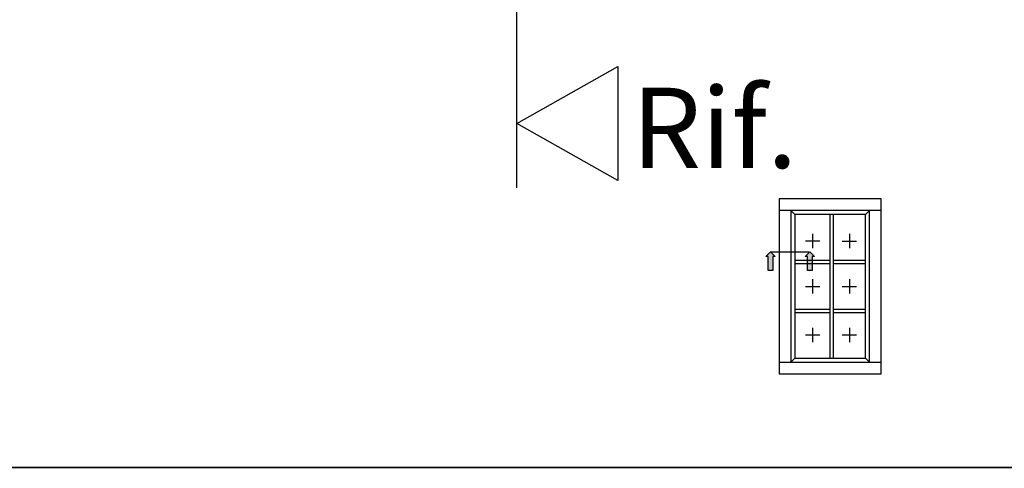
# Model space of a CAD drawing. Units: millimetres. Extents: x -448 to 49816, y -3476 to 749.
# Drawn here: x 1042 to 1210, y -1359 to -1283 of the extents above; entities that cross this region are included whole.
import ezdxf

# ---------------------------------------------------------------- set-up
doc = ezdxf.new("R2010")
doc.units = ezdxf.units.MM
doc.linetypes.add('CENTER', pattern=[50.8, 31.75, -6.35, 6.35, -6.35])
doc.layers.get('0').update_dxf_attribs({"color": 252})
for name, color, linetype in [('MURO', 4, 'Continuous'), ('PROFILI', 1, 'Continuous'), ('Quote', 252, 'Continuous')]:
    doc.layers.add(name, color=color, linetype=linetype)
doc.styles.add('ROMANS', font='ARIALN.TTF', dxfattribs={"height": 2})

# ---------------------------------------------------------------- blocks, each defined once
blk = doc.blocks.new('Nodo9')
at = {"layer": 'MURO'}
blk.add_line((0, -42.756), (0, 107.847), dxfattribs=at)
at = {"layer": 'PROFILI'}
blk.add_lwpolyline([(17.322, -21.942), (17.322, -41.465), (0, -31.704), (0, -31.704)], close=True, dxfattribs=at)
at = {"layer": 'Quote', "insert": (19.711, -25.561), "char_height": 13.7827, "attachment_point": 1, "style": 'ROMANS'}
blk.add_mtext_dynamic_manual_height_columns('Rif.', width=8.11416, gutter_width=12, heights=[0], dxfattribs=at)

msp = doc.modelspace()

# ---------------------------------------------------------------- hatches: boundary and pattern name
for points in [[(1169.901, -1325.584), (1170.71, -1325.584), (1170.71, -1323.156), (1171.115, -1323.156), (1170.305, -1322.346), (1169.496, -1323.156), (1169.901, -1323.156)], [(1176.668, -1325.584), (1177.477, -1325.584), (1177.477, -1323.156), (1177.882, -1323.156), (1177.072, -1322.346), (1176.263, -1323.156), (1176.668, -1323.156)]]:
    msp.add_hatch(color=256).paths.add_polyline_path(points)

# ---------------------------------------------------------------- linework, layer by layer
for p, q in [((1176.287, -1320.507), (1178.746, -1320.507)), ((1177.516, -1319.278), (1177.516, -1321.736)), ((1182.625, -1320.514), (1185.083, -1320.514)), ((1183.854, -1319.285), (1183.854, -1321.743)), ((1177.516, -1327.058), (1177.516, -1329.516)), ((1183.854, -1327.058), (1183.854, -1329.516)), ((1176.287, -1328.287), (1178.746, -1328.287)), ((1182.625, -1328.287), (1185.083, -1328.287)), ((1177.516, -1335.402), (1177.516, -1337.86)), ((1183.854, -1335.402), (1183.854, -1337.86)), ((1176.287, -1336.631), (1178.746, -1336.631)), ((1182.625, -1336.631), (1185.083, -1336.631))]:
    msp.add_line(p, q)
at = {"linetype": 'CENTER'}
msp.add_line((1170.305, -1322.346), (1176.898, -1322.346), dxfattribs=at)
for points in [[(1169.496, -1323.156), (1170.305, -1322.346), (1171.115, -1323.156), (1170.71, -1323.156), (1170.71, -1325.584), (1169.901, -1325.584), (1169.901, -1323.156)], [(1176.263, -1323.156), (1177.072, -1322.346), (1177.882, -1323.156), (1177.477, -1323.156), (1177.477, -1325.584), (1176.668, -1325.584), (1176.668, -1323.156)]]:
    msp.add_lwpolyline(points, close=True)
at = {"layer": 'DEFPOINTS'}
for points in [[(1030.035, -1124.138), (1289.48, -1124.138), (1289.48, -1359.369), (1030.035, -1359.369)], [(1030.035, -1359.369), (1289.48, -1359.369), (1289.48, -1594.601), (1030.035, -1594.601)]]:
    msp.add_lwpolyline(points, close=True, dxfattribs=at)
at = {"layer": 'Quote'}
for p, q in [((1189.291, -1313.277), (1171.791, -1313.277)), ((1171.791, -1313.277), (1171.791, -1343.277)), ((1189.291, -1343.277), (1189.291, -1313.277)), ((1189.291, -1315.277), (1171.791, -1315.277)), ((1173.791, -1315.277), (1173.791, -1341.277)), ((1174.491, -1315.977), (1173.791, -1315.277)), ((1186.591, -1315.977), (1187.291, -1315.277)), ((1187.291, -1341.277), (1187.291, -1315.277)), ((1180.541, -1340.577), (1180.541, -1315.977)), ((1181.116, -1340.577), (1181.116, -1315.977)), ((1174.491, -1323.803), (1180.541, -1323.803)), ((1181.116, -1323.803), (1186.591, -1323.803)), ((1174.491, -1324.377), (1180.541, -1324.377)), ((1181.116, -1324.377), (1186.591, -1324.377)), ((1174.491, -1332.196), (1180.541, -1332.196)), ((1181.116, -1332.196), (1186.591, -1332.196)), ((1174.491, -1332.771), (1180.541, -1332.771)), ((1181.116, -1332.771), (1186.591, -1332.771)), ((1173.791, -1341.277), (1174.491, -1340.577)), ((1186.591, -1340.577), (1187.291, -1341.277)), ((1171.791, -1341.277), (1189.291, -1341.277)), ((1171.791, -1343.277), (1189.291, -1343.277)), ((-447.544, -1359.369), (2846.152, -1359.369)), ((-447.544, -1359.369), (2846.152, -1359.369))]:
    msp.add_line(p, q, dxfattribs=at)
msp.add_lwpolyline([(1174.491, -1340.577), (1186.591, -1340.577), (1186.591, -1315.977), (1174.491, -1315.977)], close=True, dxfattribs=at)

# ---------------------------------------------------------------- block references
msp.add_blockref('Nodo9', (1126.78, -1268.657), dxfattribs=at)

doc.saveas('drawing.dxf')
